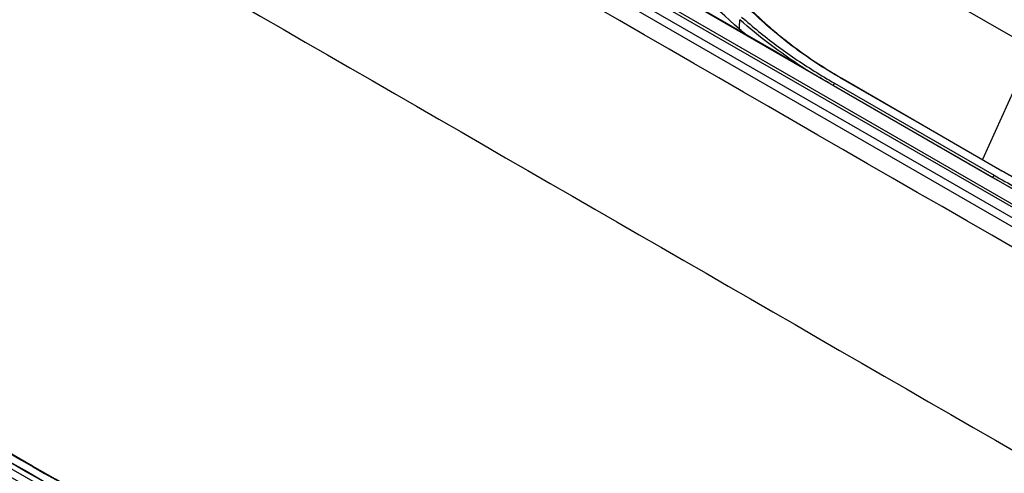
# Model space of a CAD drawing. Units: millimetres. Extents: x 0 to 4075, y 0 to 2906.
# Drawn here: x 2131 to 2343, y 2106 to 2204 of the extents above; entities that cross this region are included whole.
import ezdxf

# ---------------------------------------------------------------- set-up
doc = ezdxf.new("R2010")
doc.units = ezdxf.units.MM
doc.layers.add('LG-Product', color=3, linetype='Continuous')

msp = doc.modelspace()

# ---------------------------------------------------------------- linework, layer by layer
at = {"layer": 'LG-Product', "color": 3, "linetype": 'Continuous'}
for p, q in [((2437.84, 2107.6), (1753.18, 2502.89)), ((2436.55, 2106.43), (1752.07, 2501.62)), ((2423.81, 2122.01), (2100.33, 2308.78)), ((2214.5, 2243.01), (2293.54, 2197.38)), ((2420.53, 2119.89), (2212.92, 2239.75)), ((2213.4, 2240.19), (2421.01, 2120.33)), ((2329.46, 2209.27), (2363.83, 2189.43)), ((2347.71, 2195.49), (2338.09, 2174.12)), ((2305.96, 2190.1), (2340.32, 2170.26)), ((2306.19, 2190.54), (2340.56, 2170.7)), ((2341.93, 2171.81), (2307.56, 2191.65)), ((2307.9, 2191.54), (2342.27, 2171.7))]:
    msp.add_line(p, q, dxfattribs=at)
for points, degree in [([(2436.31, 2102.19), (2208.15, 2233.92), (1979.99, 2365.64), (1751.83, 2497.37)], 3), ([(1784.32, 2434.88), (1989.03, 2316.7), (2193.73, 2198.51), (2398.44, 2080.32)], 3), ([(2421.23, 1941.79), (2209.45, 2064.07), (1997.67, 2186.34), (1785.89, 2308.61)], 3), ([(1786.03, 2308.46), (2421.37, 1941.65)], 1), ([(1799.34, 2298.12), (1928.74, 2223.41), (2058.62, 2147.92), (2188.02, 2073.21)], 3), ([(2187.39, 2071.65), (2057.99, 2146.36), (1928.11, 2221.86), (1798.71, 2296.57)], 3), ([(2285.7, 2202.23), (2285.73, 2202.9), (2285.76, 2203.57), (2285.79, 2204.24)], 3), ([(2299.35, 2193.93), (2294.47, 2197.14), (2289.95, 2200.57), (2285.79, 2204.26)], 3), ([(2287.08, 2201.05), (2286.61, 2201.44), (2286.15, 2201.83), (2285.69, 2202.23)], 3), ([(2293.54, 2197.38), (2295.42, 2196.25), (2297.36, 2195.1), (2299.35, 2193.93)], 3), ([(2299.84, 2193.65), (2299.35, 2193.93)], 1), ([(2305.96, 2190.1), (2306.19, 2190.54)], 1), ([(2307.56, 2191.65), (2307.9, 2191.54)], 1), ([(2341.93, 2171.81), (2342.27, 2171.7)], 1), ([(2342.27, 2171.7), (2349.43, 2167.57), (2357.35, 2164.07), (2365.86, 2161.27)], 3), ([(2340.32, 2170.26), (2340.56, 2170.7)], 1)]:
    msp.add_open_spline(points, degree=degree, dxfattribs=at)
for points, knots in [([(2189.03, 2073.8), (2155.17, 2093.35), (2121.27, 2112.95), (2053.45, 2152.21), (2019.52, 2171.86), (1947.57, 2213.54), (1909.55, 2235.57), (1852.55, 2268.54), (1833.56, 2279.52), (1809.83, 2293.23), (1805.09, 2295.97), (1800.34, 2298.7)], [0, 0, 0, 0, 0.261689, 0.261689, 0.523379, 0.523379, 0.816684, 0.816684, 0.963337, 0.963337, 1, 1, 1, 1]), ([(1800.66, 2298.67), (1805.4, 2295.93), (1810.15, 2293.19), (1833.87, 2279.48), (1852.86, 2268.5), (1909.86, 2235.53), (1947.88, 2213.51), (2019.83, 2171.83), (2053.76, 2152.17), (2121.58, 2112.91), (2155.48, 2093.31), (2189.34, 2073.76)], [0, 0, 0, 0, 0.036663, 0.036663, 0.183314, 0.183314, 0.476618, 0.476618, 0.738308, 0.738308, 1, 1, 1, 1]), ([(2285.7, 2202.22), (2280.13, 2207.29), (2274.4, 2212.29), (2262.62, 2222.14), (2256.63, 2227.02), (2250.43, 2231.79)], [0, 0, 0, 0, 0.5, 0.5, 1, 1, 1, 1]), ([(2286.17, 2204.83), (2287.37, 2203.79), (2289.77, 2201.72), (2293.61, 2198.75), (2297.61, 2195.89), (2301.8, 2193.14), (2304.72, 2191.41), (2306.19, 2190.54)], [0, 0, 0, 0, 0.199387, 0.398811, 0.598541, 0.798848, 1, 1, 1, 1]), ([(2307.56, 2191.65), (2306.34, 2192.38), (2303.89, 2193.82), (2300.4, 2196.13), (2296.41, 2199), (2292.21, 2202.4), (2289.32, 2205.1), (2287.95, 2206.38)], [0, 0, 0, 0, 0.166757, 0.333352, 0.500019, 0.762008, 1, 1, 1, 1]), ([(2288.34, 2206.24), (2289.11, 2205.49), (2290.83, 2203.85), (2293.85, 2201.23), (2298.09, 2197.88), (2302.82, 2194.57), (2306.47, 2192.4), (2307.9, 2191.54)], [0, 0, 0, 0, 0.136353, 0.303033, 0.500034, 0.803332, 1, 1, 1, 1]), ([(2299.84, 2193.65), (2300, 2193.55), (2300.17, 2193.46), (2300.99, 2192.98), (2301.64, 2192.6), (2302.91, 2191.86), (2303.51, 2191.51), (2304.73, 2190.81), (2305.34, 2190.45), (2305.96, 2190.1)], [0, 0, 0, 0, 0.08163, 0.08163, 0.405581, 0.405581, 0.702777, 0.702777, 1, 1, 1, 1]), ([(2365.59, 2161.35), (2364.28, 2161.8), (2361.56, 2162.73), (2357.43, 2164.29), (2352.66, 2166.29), (2347.4, 2168.77), (2343.75, 2170.8), (2341.93, 2171.81)], [0, 0, 0, 0, 0.15478, 0.321461, 0.499885, 0.74981, 1, 1, 1, 1]), ([(2340.32, 2170.26), (2340.66, 2170.07), (2340.99, 2169.88), (2341.98, 2169.3), (2342.65, 2168.92), (2343.94, 2168.17), (2344.57, 2167.81), (2345.64, 2167.2), (2346.09, 2166.94), (2346.54, 2166.68)], [0, 0, 0, 0, 0.161724, 0.161724, 0.485179, 0.485179, 0.785651, 0.785651, 1, 1, 1, 1]), ([(2340.56, 2170.7), (2342.13, 2169.81), (2345.28, 2168.04), (2350.2, 2165.58), (2355.26, 2163.26), (2360.47, 2161.09), (2364.06, 2159.78), (2365.86, 2159.13)], [0, 0, 0, 0, 0.201055, 0.401283, 0.600982, 0.800457, 1, 1, 1, 1])]:
    msp.add_open_spline(points, degree=3, knots=knots, dxfattribs=at)

doc.saveas('drawing.dxf')
